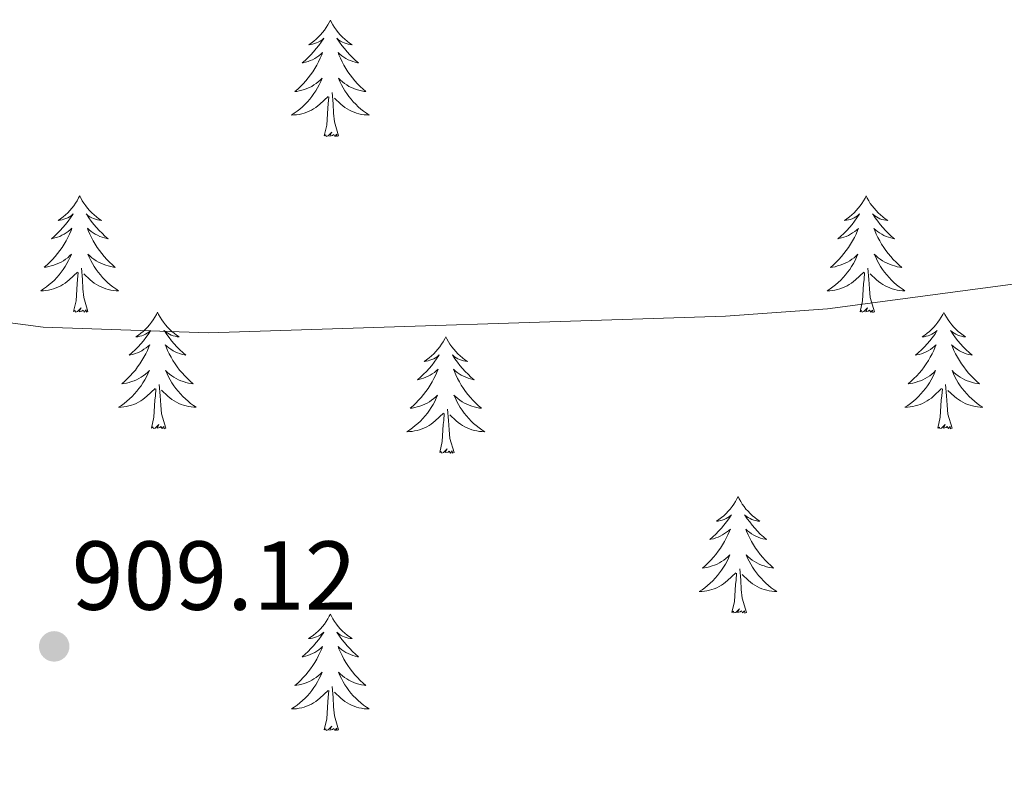
# Model space of a CAD drawing. Units: metres. Extents: x 633212 to 637725, y 4761722 to 4764779.
# Drawn here: x 635751 to 635852, y 4762550 to 4762627 of the extents above; entities that cross this region are included whole.
import ezdxf

# ---------------------------------------------------------------- set-up
doc = ezdxf.new("R2010")
doc.units = ezdxf.units.M
doc.header["$MEASUREMENT"] = 0
for name, color, linetype, lineweight in [('Nivel 36', 7, 'Continuous', 0), ('Nivel 41', 7, 'Continuous', 0), ('Nivel 5', 7, 'Continuous', 0), ('Nivel 61', 7, 'Continuous', 0), ('Nivel 63', 7, 'Continuous', 0), ('Nivel 7', 7, 'Continuous', 0)]:
    doc.layers.add(name, color=color, linetype=linetype, lineweight=lineweight)
doc.styles.add('Style-arial', font='arial.shx', dxfattribs={"bigfont": 'arialbig.shx'})

# ---------------------------------------------------------------- blocks, each defined once
blk = doc.blocks.new('5PATER')
at = {"layer": 'Nivel 7', "linetype": 'Continuous', "lineweight": 0}
h = blk.add_hatch(color=250, dxfattribs=at)
edge = h.paths.add_edge_path()
edge.add_ellipse((0, 0), major_axis=(-11, -11.1), ratio=0.999422, start_angle=0, end_angle=360)

msp = doc.modelspace()

# ---------------------------------------------------------------- linework, layer by layer
at = {"layer": 'Nivel 36', "color": 92, "linetype": 'Continuous', "lineweight": 0, "elevation": 0.01, "flags": 128}
for points in [[(635782.69, 4762626.64), (635782.58, 4762626.42), (635782.43, 4762626.15), (635782.26, 4762625.88), (635782.08, 4762625.63), (635781.88, 4762625.38), (635781.68, 4762625.14), (635781.46, 4762624.91), (635781.23, 4762624.7), (635780.99, 4762624.49), (635780.74, 4762624.3), (635780.48, 4762624.13), (635780.67, 4762624.15), (635780.88, 4762624.19), (635781.08, 4762624.24), (635781.27, 4762624.31), (635781.46, 4762624.4), (635781.64, 4762624.49), (635781.82, 4762624.61), (635782.02, 4762624.8), (635781.98, 4762624.73), (635781.75, 4762624.39), (635781.51, 4762624.05), (635781.25, 4762623.73), (635780.98, 4762623.41), (635780.7, 4762623.11), (635780.41, 4762622.81), (635780.11, 4762622.53), (635779.79, 4762622.26), (635779.92, 4762622.28), (635780.16, 4762622.34), (635780.41, 4762622.41), (635780.64, 4762622.5), (635780.87, 4762622.6), (635781.1, 4762622.72), (635781.31, 4762622.85), (635781.52, 4762623), (635781.72, 4762623.15), (635781.9, 4762623.32), (635781.82, 4762623.1), (635781.66, 4762622.74), (635781.49, 4762622.39), (635781.3, 4762622.04), (635781.1, 4762621.7), (635780.89, 4762621.37), (635780.66, 4762621.05), (635780.42, 4762620.73), (635780.17, 4762620.43), (635779.91, 4762620.14), (635779.64, 4762619.86), (635779.35, 4762619.59), (635779.05, 4762619.33), (635779.25, 4762619.35), (635779.51, 4762619.4), (635779.78, 4762619.47), (635780.04, 4762619.54), (635780.29, 4762619.64), (635780.54, 4762619.75), (635780.78, 4762619.87), (635781.01, 4762620.01), (635781.24, 4762620.16), (635781.46, 4762620.32), (635781.66, 4762620.5), (635781.86, 4762620.69), (635781.72, 4762620.36)], [(635782.69, 4762626.64), (635782.8, 4762626.42), (635782.96, 4762626.15), (635783.13, 4762625.88), (635783.31, 4762625.63), (635783.5, 4762625.38), (635783.71, 4762625.14), (635783.93, 4762624.91), (635784.16, 4762624.7), (635784.4, 4762624.49), (635784.65, 4762624.3), (635784.91, 4762624.13), (635784.71, 4762624.15), (635784.51, 4762624.19), (635784.31, 4762624.24), (635784.11, 4762624.31), (635783.92, 4762624.4), (635783.74, 4762624.49), (635783.57, 4762624.61), (635783.36, 4762624.8), (635783.4, 4762624.73), (635783.64, 4762624.39), (635783.88, 4762624.05), (635784.13, 4762623.73), (635784.4, 4762623.41), (635784.68, 4762623.11), (635784.97, 4762622.81), (635785.28, 4762622.53), (635785.59, 4762622.26), (635785.47, 4762622.28), (635785.22, 4762622.34), (635784.98, 4762622.41), (635784.74, 4762622.5), (635784.51, 4762622.6), (635784.29, 4762622.72), (635784.07, 4762622.85), (635783.86, 4762623), (635783.67, 4762623.15), (635783.48, 4762623.32), (635783.57, 4762623.1), (635783.72, 4762622.74), (635783.9, 4762622.39), (635784.08, 4762622.04), (635784.28, 4762621.7), (635784.49, 4762621.37), (635784.72, 4762621.05), (635784.96, 4762620.73), (635785.21, 4762620.43), (635785.47, 4762620.14), (635785.75, 4762619.86), (635786.04, 4762619.59), (635786.33, 4762619.33), (635786.14, 4762619.35), (635785.87, 4762619.4), (635785.61, 4762619.47), (635785.35, 4762619.54), (635785.09, 4762619.64), (635784.84, 4762619.75), (635784.6, 4762619.87), (635784.37, 4762620.01), (635784.14, 4762620.16), (635783.93, 4762620.32), (635783.72, 4762620.5), (635783.53, 4762620.69), (635783.67, 4762620.36)], [(635781.72, 4762620.36), (635781.56, 4762620.04), (635781.39, 4762619.72), (635781.21, 4762619.42), (635781.01, 4762619.12), (635780.8, 4762618.83), (635780.58, 4762618.55), (635780.34, 4762618.29), (635780.1, 4762618.03), (635779.84, 4762617.78), (635779.57, 4762617.55), (635779.29, 4762617.33), (635779, 4762617.12), (635778.71, 4762616.93), (635778.98, 4762616.94), (635779.24, 4762616.96), (635779.5, 4762617), (635779.76, 4762617.06), (635780.02, 4762617.13), (635780.27, 4762617.22), (635780.51, 4762617.32), (635780.75, 4762617.44), (635780.98, 4762617.57), (635781.2, 4762617.71), (635781.41, 4762617.87), (635781.62, 4762618.04), (635782.46, 4762618.84)], [(635783.67, 4762620.36), (635783.82, 4762620.04), (635783.99, 4762619.72), (635784.18, 4762619.42), (635784.37, 4762619.12), (635784.58, 4762618.83), (635784.81, 4762618.55), (635785.04, 4762618.29), (635785.29, 4762618.03), (635785.54, 4762617.78), (635785.81, 4762617.55), (635786.09, 4762617.33), (635786.38, 4762617.12), (635786.67, 4762616.93), (635786.41, 4762616.94), (635786.14, 4762616.96), (635785.88, 4762617), (635785.62, 4762617.06), (635785.37, 4762617.13), (635785.12, 4762617.22), (635784.87, 4762617.32), (635784.64, 4762617.44), (635784.41, 4762617.57), (635784.18, 4762617.71), (635783.97, 4762617.87), (635783.77, 4762618.04), (635783.11, 4762618.66)], [(635782.07, 4762614.79), (635782.32, 4762615.91), (635782.43, 4762617.65), (635782.48, 4762618.09), (635782.54, 4762618.81)], [(635783.54, 4762614.79), (635783.11, 4762616.23), (635783.02, 4762617.14), (635782.98, 4762618.09), (635782.88, 4762619.25)], [(635783.54, 4762614.79), (635783.37, 4762614.72), (635783.35, 4762614.96), (635783.16, 4762614.74), (635783.04, 4762614.94), (635782.92, 4762614.84), (635782.65, 4762614.78), (635782.84, 4762615.17), (635782.46, 4762614.79), (635782.27, 4762614.74), (635782.23, 4762614.9), (635782.07, 4762614.79)], [(635757.03, 4762608.66), (635756.92, 4762608.44), (635756.77, 4762608.16), (635756.6, 4762607.9), (635756.42, 4762607.64), (635756.22, 4762607.39), (635756.02, 4762607.15), (635755.8, 4762606.93), (635755.57, 4762606.71), (635755.33, 4762606.51), (635755.08, 4762606.32), (635754.82, 4762606.14), (635755.02, 4762606.16), (635755.22, 4762606.2), (635755.42, 4762606.26), (635755.61, 4762606.33), (635755.8, 4762606.41), (635755.98, 4762606.51), (635756.16, 4762606.62), (635756.36, 4762606.81), (635756.32, 4762606.75), (635756.09, 4762606.4), (635755.85, 4762606.07), (635755.59, 4762605.74), (635755.32, 4762605.43), (635755.04, 4762605.12), (635754.75, 4762604.83), (635754.45, 4762604.54), (635754.14, 4762604.27), (635754.26, 4762604.29), (635754.5, 4762604.35), (635754.75, 4762604.43), (635754.98, 4762604.51), (635755.21, 4762604.62), (635755.44, 4762604.73), (635755.65, 4762604.87), (635755.86, 4762605.01), (635756.06, 4762605.17), (635756.24, 4762605.34), (635756.16, 4762605.11), (635756, 4762604.75), (635755.83, 4762604.4), (635755.64, 4762604.05), (635755.44, 4762603.71), (635755.23, 4762603.38), (635755, 4762603.06), (635754.77, 4762602.75), (635754.52, 4762602.45), (635754.25, 4762602.15), (635753.98, 4762601.87), (635753.69, 4762601.6), (635753.39, 4762601.35), (635753.59, 4762601.37), (635753.86, 4762601.42), (635754.12, 4762601.48), (635754.38, 4762601.56), (635754.63, 4762601.65), (635754.88, 4762601.76), (635755.12, 4762601.88), (635755.36, 4762602.02), (635755.58, 4762602.17), (635755.8, 4762602.33), (635756, 4762602.51), (635756.2, 4762602.7), (635756.06, 4762602.37)], [(635757.03, 4762608.66), (635757.14, 4762608.44), (635757.3, 4762608.16), (635757.47, 4762607.9), (635757.65, 4762607.64), (635757.84, 4762607.39), (635758.05, 4762607.15), (635758.27, 4762606.93), (635758.5, 4762606.71), (635758.74, 4762606.51), (635758.99, 4762606.32), (635759.25, 4762606.14), (635759.05, 4762606.16), (635758.85, 4762606.2), (635758.65, 4762606.26), (635758.45, 4762606.33), (635758.26, 4762606.41), (635758.08, 4762606.51), (635757.91, 4762606.62), (635757.7, 4762606.81), (635757.75, 4762606.75), (635757.98, 4762606.4), (635758.22, 4762606.07), (635758.48, 4762605.74), (635758.74, 4762605.42), (635759.02, 4762605.12), (635759.32, 4762604.83), (635759.62, 4762604.54), (635759.93, 4762604.27), (635759.81, 4762604.29), (635759.56, 4762604.35), (635759.32, 4762604.43), (635759.08, 4762604.51), (635758.85, 4762604.62), (635758.63, 4762604.73), (635758.41, 4762604.87), (635758.21, 4762605.01), (635758.01, 4762605.17), (635757.82, 4762605.34), (635757.91, 4762605.11), (635758.07, 4762604.75), (635758.24, 4762604.4), (635758.42, 4762604.05), (635758.62, 4762603.71), (635758.83, 4762603.38), (635759.06, 4762603.06), (635759.3, 4762602.75), (635759.55, 4762602.45), (635759.82, 4762602.15), (635760.09, 4762601.87), (635760.38, 4762601.6), (635760.67, 4762601.34), (635760.48, 4762601.37), (635760.21, 4762601.42), (635759.95, 4762601.48), (635759.69, 4762601.56), (635759.43, 4762601.65), (635759.19, 4762601.76), (635758.94, 4762601.88), (635758.71, 4762602.02), (635758.49, 4762602.17), (635758.27, 4762602.33), (635758.06, 4762602.51), (635757.87, 4762602.7), (635758.01, 4762602.37)], [(635837.54, 4762608.65), (635837.43, 4762608.43), (635837.27, 4762608.16), (635837.11, 4762607.89), (635836.92, 4762607.64), (635836.73, 4762607.39), (635836.52, 4762607.15), (635836.3, 4762606.93), (635836.07, 4762606.71), (635835.83, 4762606.51), (635835.58, 4762606.31), (635835.32, 4762606.14), (635835.52, 4762606.16), (635835.72, 4762606.2), (635835.92, 4762606.25), (635836.12, 4762606.32), (635836.31, 4762606.41), (635836.49, 4762606.51), (635836.66, 4762606.62), (635836.87, 4762606.81), (635836.83, 4762606.74), (635836.6, 4762606.4), (635836.35, 4762606.06), (635836.1, 4762605.74), (635835.83, 4762605.42), (635835.55, 4762605.12), (635835.26, 4762604.82), (635834.95, 4762604.54), (635834.64, 4762604.27), (635834.76, 4762604.29), (635835.01, 4762604.35), (635835.25, 4762604.42), (635835.49, 4762604.51), (635835.72, 4762604.61), (635835.94, 4762604.73), (635836.16, 4762604.86), (635836.37, 4762605.01), (635836.56, 4762605.16), (635836.75, 4762605.33), (635836.66, 4762605.11), (635836.51, 4762604.75), (635836.34, 4762604.4), (635836.15, 4762604.05), (635835.95, 4762603.71), (635835.74, 4762603.38), (635835.51, 4762603.06), (635835.27, 4762602.75), (635835.02, 4762602.44), (635834.76, 4762602.15), (635834.48, 4762601.87), (635834.2, 4762601.6), (635833.9, 4762601.34), (635834.09, 4762601.37), (635834.36, 4762601.41), (635834.62, 4762601.48), (635834.88, 4762601.55), (635835.14, 4762601.65), (635835.39, 4762601.76), (635835.63, 4762601.88), (635835.86, 4762602.02), (635836.09, 4762602.17), (635836.3, 4762602.33), (635836.51, 4762602.51), (635836.7, 4762602.7), (635836.56, 4762602.37)], [(635837.54, 4762608.65), (635837.65, 4762608.43), (635837.81, 4762608.16), (635837.97, 4762607.89), (635838.16, 4762607.64), (635838.35, 4762607.39), (635838.56, 4762607.15), (635838.78, 4762606.93), (635839.01, 4762606.71), (635839.25, 4762606.51), (635839.5, 4762606.31), (635839.76, 4762606.14), (635839.56, 4762606.16), (635839.36, 4762606.2), (635839.16, 4762606.25), (635838.96, 4762606.32), (635838.77, 4762606.41), (635838.59, 4762606.51), (635838.42, 4762606.62), (635838.21, 4762606.81), (635838.25, 4762606.74), (635838.48, 4762606.4), (635838.73, 4762606.06), (635838.98, 4762605.74), (635839.25, 4762605.42), (635839.53, 4762605.12), (635839.82, 4762604.82), (635840.12, 4762604.54), (635840.44, 4762604.27), (635840.31, 4762604.29), (635840.07, 4762604.35), (635839.83, 4762604.42), (635839.59, 4762604.51), (635839.36, 4762604.61), (635839.14, 4762604.73), (635838.92, 4762604.86), (635838.71, 4762605.01), (635838.52, 4762605.16), (635838.33, 4762605.33), (635838.42, 4762605.11), (635838.57, 4762604.75), (635838.74, 4762604.4), (635838.93, 4762604.05), (635839.13, 4762603.71), (635839.34, 4762603.38), (635839.57, 4762603.06), (635839.81, 4762602.75), (635840.06, 4762602.44), (635840.32, 4762602.15), (635840.6, 4762601.87), (635840.88, 4762601.6), (635841.18, 4762601.34), (635840.98, 4762601.37), (635840.72, 4762601.41), (635840.46, 4762601.48), (635840.2, 4762601.55), (635839.94, 4762601.65), (635839.69, 4762601.76), (635839.45, 4762601.88), (635839.22, 4762602.02), (635838.99, 4762602.17), (635838.78, 4762602.33), (635838.57, 4762602.51), (635838.38, 4762602.7), (635838.52, 4762602.37)], [(635756.06, 4762602.37), (635755.9, 4762602.05), (635755.73, 4762601.74), (635755.55, 4762601.43), (635755.35, 4762601.13), (635755.14, 4762600.85), (635754.92, 4762600.57), (635754.68, 4762600.3), (635754.44, 4762600.04), (635754.18, 4762599.8), (635753.91, 4762599.57), (635753.63, 4762599.34), (635753.34, 4762599.13), (635753.05, 4762598.94), (635753.32, 4762598.95), (635753.58, 4762598.98), (635753.84, 4762599.02), (635754.1, 4762599.07), (635754.36, 4762599.15), (635754.61, 4762599.23), (635754.85, 4762599.34), (635755.09, 4762599.45), (635755.32, 4762599.58), (635755.54, 4762599.73), (635755.75, 4762599.89), (635755.96, 4762600.06), (635756.8, 4762600.85)], [(635758.01, 4762602.37), (635758.16, 4762602.05), (635758.33, 4762601.74), (635758.52, 4762601.43), (635758.71, 4762601.13), (635758.92, 4762600.85), (635759.15, 4762600.57), (635759.38, 4762600.3), (635759.63, 4762600.04), (635759.89, 4762599.8), (635760.16, 4762599.56), (635760.43, 4762599.34), (635760.72, 4762599.13), (635761.01, 4762598.94), (635760.75, 4762598.95), (635760.48, 4762598.98), (635760.22, 4762599.02), (635759.96, 4762599.07), (635759.71, 4762599.15), (635759.46, 4762599.23), (635759.22, 4762599.34), (635758.98, 4762599.45), (635758.75, 4762599.58), (635758.52, 4762599.73), (635758.31, 4762599.89), (635758.11, 4762600.06), (635757.45, 4762600.68)], [(635836.56, 4762602.37), (635836.41, 4762602.05), (635836.24, 4762601.73), (635836.06, 4762601.43), (635835.86, 4762601.13), (635835.65, 4762600.84), (635835.42, 4762600.57), (635835.19, 4762600.3), (635834.94, 4762600.04), (635834.69, 4762599.79), (635834.42, 4762599.56), (635834.14, 4762599.34), (635833.85, 4762599.13), (635833.56, 4762598.94), (635833.82, 4762598.95), (635834.09, 4762598.97), (635834.35, 4762599.01), (635834.61, 4762599.07), (635834.86, 4762599.14), (635835.11, 4762599.23), (635835.36, 4762599.33), (635835.6, 4762599.45), (635835.82, 4762599.58), (635836.05, 4762599.73), (635836.26, 4762599.88), (635836.46, 4762600.05), (635837.31, 4762600.85)], [(635838.52, 4762602.37), (635838.67, 4762602.05), (635838.84, 4762601.73), (635839.02, 4762601.43), (635839.22, 4762601.13), (635839.43, 4762600.84), (635839.65, 4762600.57), (635839.89, 4762600.3), (635840.13, 4762600.04), (635840.39, 4762599.79), (635840.66, 4762599.56), (635840.94, 4762599.34), (635841.23, 4762599.13), (635841.52, 4762598.94), (635841.25, 4762598.95), (635840.99, 4762598.97), (635840.73, 4762599.01), (635840.47, 4762599.07), (635840.22, 4762599.14), (635839.96, 4762599.23), (635839.72, 4762599.33), (635839.48, 4762599.45), (635839.25, 4762599.58), (635839.03, 4762599.73), (635838.82, 4762599.88), (635838.62, 4762600.05), (635837.96, 4762600.67)], [(635756.41, 4762596.81), (635756.66, 4762597.92), (635756.77, 4762599.67), (635756.82, 4762600.1), (635756.88, 4762600.82)], [(635757.88, 4762596.81), (635757.46, 4762598.25), (635757.36, 4762599.15), (635757.32, 4762600.1), (635757.22, 4762601.26)], [(635836.92, 4762596.8), (635837.16, 4762597.92), (635837.28, 4762599.66), (635837.33, 4762600.1), (635837.39, 4762600.82)], [(635838.39, 4762596.8), (635837.96, 4762598.24), (635837.87, 4762599.15), (635837.82, 4762600.1), (635837.72, 4762601.26)], [(635757.88, 4762596.81), (635757.71, 4762596.74), (635757.69, 4762596.98), (635757.5, 4762596.75), (635757.38, 4762596.96), (635757.26, 4762596.85), (635756.99, 4762596.8), (635757.18, 4762597.19), (635756.8, 4762596.81), (635756.61, 4762596.75), (635756.57, 4762596.92), (635756.41, 4762596.81)], [(635764.99, 4762596.74), (635764.88, 4762596.52), (635764.73, 4762596.24), (635764.56, 4762595.98), (635764.38, 4762595.72), (635764.18, 4762595.47), (635763.98, 4762595.23), (635763.76, 4762595.01), (635763.53, 4762594.79), (635763.29, 4762594.59), (635763.04, 4762594.4), (635762.78, 4762594.22), (635762.98, 4762594.24), (635763.18, 4762594.28), (635763.38, 4762594.34), (635763.57, 4762594.41), (635763.76, 4762594.49), (635763.94, 4762594.59), (635764.12, 4762594.7), (635764.32, 4762594.89), (635764.28, 4762594.83), (635764.05, 4762594.48), (635763.81, 4762594.15), (635763.55, 4762593.82), (635763.28, 4762593.51), (635763, 4762593.2), (635762.71, 4762592.91), (635762.41, 4762592.62), (635762.1, 4762592.35), (635762.22, 4762592.37), (635762.46, 4762592.43), (635762.71, 4762592.51), (635762.94, 4762592.59), (635763.17, 4762592.7), (635763.4, 4762592.81), (635763.61, 4762592.95), (635763.82, 4762593.09), (635764.02, 4762593.25), (635764.2, 4762593.42), (635764.12, 4762593.2), (635763.96, 4762592.83), (635763.79, 4762592.48), (635763.6, 4762592.13), (635763.4, 4762591.79), (635763.19, 4762591.46), (635762.96, 4762591.14), (635762.73, 4762590.83), (635762.48, 4762590.53), (635762.21, 4762590.23), (635761.94, 4762589.95), (635761.65, 4762589.68), (635761.35, 4762589.43), (635761.55, 4762589.45), (635761.82, 4762589.5), (635762.08, 4762589.56), (635762.34, 4762589.64), (635762.59, 4762589.73), (635762.84, 4762589.84), (635763.08, 4762589.96), (635763.32, 4762590.1), (635763.54, 4762590.25), (635763.76, 4762590.42), (635763.96, 4762590.59), (635764.16, 4762590.78), (635764.02, 4762590.45)], [(635764.99, 4762596.74), (635765.1, 4762596.52), (635765.26, 4762596.24), (635765.43, 4762595.98), (635765.61, 4762595.72), (635765.8, 4762595.47), (635766.01, 4762595.23), (635766.23, 4762595.01), (635766.46, 4762594.79), (635766.7, 4762594.59), (635766.95, 4762594.4), (635767.21, 4762594.22), (635767.01, 4762594.24), (635766.81, 4762594.28), (635766.61, 4762594.34), (635766.41, 4762594.41), (635766.22, 4762594.49), (635766.04, 4762594.59), (635765.87, 4762594.7), (635765.66, 4762594.89), (635765.71, 4762594.83), (635765.94, 4762594.48), (635766.18, 4762594.15), (635766.44, 4762593.82), (635766.7, 4762593.51), (635766.98, 4762593.2), (635767.28, 4762592.91), (635767.58, 4762592.62), (635767.89, 4762592.35), (635767.77, 4762592.37), (635767.52, 4762592.43), (635767.28, 4762592.51), (635767.04, 4762592.59), (635766.81, 4762592.7), (635766.59, 4762592.81), (635766.37, 4762592.95), (635766.17, 4762593.09), (635765.97, 4762593.25), (635765.78, 4762593.42), (635765.87, 4762593.2), (635766.03, 4762592.83), (635766.2, 4762592.48), (635766.38, 4762592.13), (635766.58, 4762591.79), (635766.79, 4762591.46), (635767.02, 4762591.14), (635767.26, 4762590.83), (635767.51, 4762590.53), (635767.78, 4762590.23), (635768.05, 4762589.95), (635768.34, 4762589.68), (635768.63, 4762589.43), (635768.44, 4762589.45), (635768.17, 4762589.5), (635767.91, 4762589.56), (635767.65, 4762589.64), (635767.39, 4762589.73), (635767.15, 4762589.84), (635766.9, 4762589.96), (635766.67, 4762590.1), (635766.45, 4762590.25), (635766.23, 4762590.42), (635766.02, 4762590.59), (635765.83, 4762590.78), (635765.97, 4762590.45)], [(635838.39, 4762596.8), (635838.22, 4762596.73), (635838.2, 4762596.97), (635838.01, 4762596.75), (635837.89, 4762596.95), (635837.76, 4762596.85), (635837.5, 4762596.79), (635837.69, 4762597.19), (635837.31, 4762596.81), (635837.12, 4762596.75), (635837.08, 4762596.91), (635836.92, 4762596.8)], [(635845.5, 4762596.73), (635845.39, 4762596.52), (635845.23, 4762596.24), (635845.06, 4762595.97), (635844.88, 4762595.72), (635844.69, 4762595.47), (635844.48, 4762595.23), (635844.26, 4762595.01), (635844.03, 4762594.79), (635843.79, 4762594.59), (635843.54, 4762594.4), (635843.28, 4762594.22), (635843.48, 4762594.24), (635843.68, 4762594.28), (635843.88, 4762594.33), (635844.08, 4762594.4), (635844.27, 4762594.49), (635844.45, 4762594.59), (635844.62, 4762594.7), (635844.83, 4762594.89), (635844.79, 4762594.83), (635844.56, 4762594.48), (635844.31, 4762594.14), (635844.06, 4762593.82), (635843.79, 4762593.5), (635843.51, 4762593.2), (635843.22, 4762592.9), (635842.91, 4762592.62), (635842.6, 4762592.35), (635842.72, 4762592.37), (635842.97, 4762592.43), (635843.21, 4762592.5), (635843.45, 4762592.59), (635843.68, 4762592.69), (635843.9, 4762592.81), (635844.12, 4762592.94), (635844.33, 4762593.09), (635844.52, 4762593.25), (635844.71, 4762593.41), (635844.62, 4762593.19), (635844.47, 4762592.83), (635844.3, 4762592.48), (635844.11, 4762592.13), (635843.91, 4762591.79), (635843.7, 4762591.46), (635843.47, 4762591.14), (635843.23, 4762590.83), (635842.98, 4762590.52), (635842.72, 4762590.23), (635842.44, 4762589.95), (635842.16, 4762589.68), (635841.86, 4762589.42), (635842.05, 4762589.45), (635842.32, 4762589.49), (635842.58, 4762589.56), (635842.84, 4762589.64), (635843.1, 4762589.73), (635843.35, 4762589.84), (635843.59, 4762589.96), (635843.82, 4762590.1), (635844.05, 4762590.25), (635844.26, 4762590.41), (635844.47, 4762590.59), (635844.66, 4762590.78), (635844.52, 4762590.45)], [(635845.5, 4762596.73), (635845.61, 4762596.52), (635845.77, 4762596.24), (635845.93, 4762595.97), (635846.12, 4762595.72), (635846.31, 4762595.47), (635846.52, 4762595.23), (635846.74, 4762595.01), (635846.97, 4762594.79), (635847.21, 4762594.59), (635847.46, 4762594.4), (635847.72, 4762594.22), (635847.52, 4762594.24), (635847.32, 4762594.28), (635847.12, 4762594.33), (635846.92, 4762594.4), (635846.73, 4762594.49), (635846.55, 4762594.59), (635846.38, 4762594.7), (635846.17, 4762594.89), (635846.21, 4762594.83), (635846.44, 4762594.48), (635846.68, 4762594.14), (635846.94, 4762593.82), (635847.21, 4762593.5), (635847.49, 4762593.2), (635847.78, 4762592.9), (635848.08, 4762592.62), (635848.4, 4762592.35), (635848.27, 4762592.37), (635848.03, 4762592.43), (635847.78, 4762592.5), (635847.55, 4762592.59), (635847.32, 4762592.69), (635847.1, 4762592.81), (635846.88, 4762592.94), (635846.67, 4762593.09), (635846.48, 4762593.25), (635846.29, 4762593.41), (635846.38, 4762593.19), (635846.53, 4762592.83), (635846.7, 4762592.48), (635846.89, 4762592.13), (635847.09, 4762591.79), (635847.3, 4762591.46), (635847.53, 4762591.14), (635847.77, 4762590.83), (635848.02, 4762590.52), (635848.28, 4762590.23), (635848.56, 4762589.95), (635848.84, 4762589.68), (635849.14, 4762589.42), (635848.94, 4762589.45), (635848.68, 4762589.49), (635848.41, 4762589.56), (635848.16, 4762589.64), (635847.9, 4762589.73), (635847.65, 4762589.84), (635847.41, 4762589.96), (635847.18, 4762590.1), (635846.95, 4762590.25), (635846.74, 4762590.41), (635846.53, 4762590.59), (635846.34, 4762590.78), (635846.48, 4762590.45)], [(635794.51, 4762594.23), (635794.4, 4762594.01), (635794.24, 4762593.73), (635794.08, 4762593.47), (635793.89, 4762593.21), (635793.7, 4762592.96), (635793.49, 4762592.73), (635793.27, 4762592.5), (635793.04, 4762592.28), (635792.8, 4762592.08), (635792.55, 4762591.89), (635792.29, 4762591.71), (635792.49, 4762591.73), (635792.69, 4762591.77), (635792.89, 4762591.83), (635793.09, 4762591.9), (635793.28, 4762591.98), (635793.46, 4762592.08), (635793.63, 4762592.19), (635793.84, 4762592.38), (635793.8, 4762592.32), (635793.57, 4762591.97), (635793.32, 4762591.64), (635793.07, 4762591.31), (635792.8, 4762591), (635792.52, 4762590.69), (635792.23, 4762590.4), (635791.92, 4762590.11), (635791.61, 4762589.84), (635791.74, 4762589.87), (635791.98, 4762589.92), (635792.22, 4762590), (635792.46, 4762590.09), (635792.69, 4762590.19), (635792.91, 4762590.31), (635793.13, 4762590.44), (635793.34, 4762590.58), (635793.53, 4762590.74), (635793.72, 4762590.91), (635793.63, 4762590.69), (635793.48, 4762590.33), (635793.3, 4762589.97), (635793.12, 4762589.63), (635792.92, 4762589.29), (635792.71, 4762588.95), (635792.48, 4762588.63), (635792.24, 4762588.32), (635791.99, 4762588.02), (635791.73, 4762587.73), (635791.45, 4762587.44), (635791.16, 4762587.17), (635790.87, 4762586.92), (635791.06, 4762586.94), (635791.33, 4762586.99), (635791.59, 4762587.05), (635791.85, 4762587.13), (635792.11, 4762587.22), (635792.36, 4762587.33), (635792.6, 4762587.45), (635792.83, 4762587.59), (635793.06, 4762587.74), (635793.27, 4762587.91), (635793.48, 4762588.08), (635793.67, 4762588.27), (635793.53, 4762587.94)], [(635794.51, 4762594.23), (635794.62, 4762594.01), (635794.78, 4762593.73), (635794.94, 4762593.47), (635795.12, 4762593.21), (635795.32, 4762592.96), (635795.53, 4762592.73), (635795.74, 4762592.5), (635795.98, 4762592.28), (635796.22, 4762592.08), (635796.47, 4762591.89), (635796.73, 4762591.71), (635796.53, 4762591.73), (635796.32, 4762591.77), (635796.12, 4762591.83), (635795.93, 4762591.9), (635795.74, 4762591.98), (635795.56, 4762592.08), (635795.39, 4762592.19), (635795.18, 4762592.38), (635795.22, 4762592.32), (635795.45, 4762591.97), (635795.7, 4762591.64), (635795.95, 4762591.31), (635796.22, 4762591), (635796.5, 4762590.69), (635796.79, 4762590.4), (635797.09, 4762590.11), (635797.41, 4762589.84), (635797.28, 4762589.87), (635797.04, 4762589.92), (635796.8, 4762590), (635796.56, 4762590.09), (635796.33, 4762590.19), (635796.1, 4762590.31), (635795.89, 4762590.44), (635795.68, 4762590.58), (635795.48, 4762590.74), (635795.3, 4762590.91), (635795.39, 4762590.69), (635795.54, 4762590.33), (635795.71, 4762589.97), (635795.9, 4762589.63), (635796.1, 4762589.29), (635796.31, 4762588.95), (635796.54, 4762588.63), (635796.78, 4762588.32), (635797.03, 4762588.02), (635797.29, 4762587.73), (635797.57, 4762587.44), (635797.85, 4762587.17), (635798.15, 4762586.92), (635797.95, 4762586.94), (635797.69, 4762586.99), (635797.42, 4762587.05), (635797.16, 4762587.13), (635796.91, 4762587.22), (635796.66, 4762587.33), (635796.42, 4762587.45), (635796.19, 4762587.59), (635795.96, 4762587.74), (635795.75, 4762587.91), (635795.54, 4762588.08), (635795.34, 4762588.27), (635795.49, 4762587.94)], [(635764.02, 4762590.45), (635763.86, 4762590.13), (635763.69, 4762589.82), (635763.51, 4762589.51), (635763.31, 4762589.22), (635763.1, 4762588.93), (635762.88, 4762588.65), (635762.64, 4762588.38), (635762.4, 4762588.12), (635762.14, 4762587.88), (635761.87, 4762587.65), (635761.59, 4762587.42), (635761.3, 4762587.21), (635761.01, 4762587.02), (635761.28, 4762587.03), (635761.54, 4762587.06), (635761.8, 4762587.1), (635762.06, 4762587.15), (635762.32, 4762587.23), (635762.57, 4762587.31), (635762.81, 4762587.42), (635763.05, 4762587.53), (635763.28, 4762587.66), (635763.5, 4762587.81), (635763.71, 4762587.97), (635763.92, 4762588.14), (635764.76, 4762588.94)], [(635765.97, 4762590.45), (635766.12, 4762590.13), (635766.29, 4762589.82), (635766.48, 4762589.51), (635766.67, 4762589.22), (635766.88, 4762588.93), (635767.11, 4762588.65), (635767.34, 4762588.38), (635767.59, 4762588.12), (635767.85, 4762587.88), (635768.12, 4762587.65), (635768.39, 4762587.42), (635768.68, 4762587.21), (635768.97, 4762587.02), (635768.71, 4762587.03), (635768.44, 4762587.06), (635768.18, 4762587.1), (635767.92, 4762587.15), (635767.67, 4762587.23), (635767.42, 4762587.31), (635767.18, 4762587.42), (635766.94, 4762587.53), (635766.71, 4762587.66), (635766.48, 4762587.81), (635766.27, 4762587.97), (635766.07, 4762588.14), (635765.41, 4762588.76)], [(635844.52, 4762590.45), (635844.37, 4762590.13), (635844.2, 4762589.81), (635844.02, 4762589.51), (635843.82, 4762589.21), (635843.61, 4762588.93), (635843.38, 4762588.65), (635843.15, 4762588.38), (635842.9, 4762588.12), (635842.65, 4762587.88), (635842.38, 4762587.64), (635842.1, 4762587.42), (635841.81, 4762587.21), (635841.52, 4762587.02), (635841.78, 4762587.03), (635842.05, 4762587.05), (635842.31, 4762587.09), (635842.57, 4762587.15), (635842.82, 4762587.22), (635843.07, 4762587.31), (635843.32, 4762587.41), (635843.56, 4762587.53), (635843.78, 4762587.66), (635844.01, 4762587.81), (635844.22, 4762587.96), (635844.42, 4762588.13), (635845.27, 4762588.93)], [(635846.48, 4762590.45), (635846.63, 4762590.13), (635846.8, 4762589.81), (635846.98, 4762589.51), (635847.18, 4762589.21), (635847.39, 4762588.93), (635847.61, 4762588.65), (635847.85, 4762588.38), (635848.09, 4762588.12), (635848.35, 4762587.88), (635848.62, 4762587.64), (635848.9, 4762587.42), (635849.19, 4762587.21), (635849.48, 4762587.02), (635849.21, 4762587.03), (635848.95, 4762587.05), (635848.69, 4762587.09), (635848.43, 4762587.15), (635848.18, 4762587.22), (635847.92, 4762587.31), (635847.68, 4762587.41), (635847.44, 4762587.53), (635847.21, 4762587.66), (635846.99, 4762587.81), (635846.78, 4762587.96), (635846.58, 4762588.13), (635845.92, 4762588.75)], [(635765.84, 4762584.89), (635765.42, 4762586.33), (635765.32, 4762587.23), (635765.28, 4762588.18), (635765.18, 4762589.34)], [(635846.35, 4762584.88), (635845.92, 4762586.32), (635845.83, 4762587.23), (635845.78, 4762588.18), (635845.68, 4762589.34)], [(635764.37, 4762584.89), (635764.62, 4762586.01), (635764.73, 4762587.75), (635764.78, 4762588.18), (635764.84, 4762588.9)], [(635844.88, 4762584.88), (635845.12, 4762586), (635845.24, 4762587.74), (635845.29, 4762588.18), (635845.35, 4762588.9)], [(635793.53, 4762587.94), (635793.38, 4762587.62), (635793.21, 4762587.31), (635793.02, 4762587), (635792.83, 4762586.71), (635792.62, 4762586.42), (635792.4, 4762586.14), (635792.16, 4762585.87), (635791.91, 4762585.61), (635791.66, 4762585.37), (635791.39, 4762585.14), (635791.11, 4762584.91), (635790.82, 4762584.71), (635790.53, 4762584.51), (635790.79, 4762584.52), (635791.06, 4762584.55), (635791.32, 4762584.59), (635791.58, 4762584.65), (635791.83, 4762584.72), (635792.08, 4762584.81), (635792.33, 4762584.91), (635792.56, 4762585.02), (635792.8, 4762585.15), (635793.02, 4762585.3), (635793.23, 4762585.46), (635793.43, 4762585.63), (635794.28, 4762586.43)], [(635795.49, 4762587.94), (635795.64, 4762587.62), (635795.81, 4762587.31), (635795.99, 4762587), (635796.19, 4762586.71), (635796.4, 4762586.42), (635796.62, 4762586.14), (635796.86, 4762585.87), (635797.1, 4762585.61), (635797.36, 4762585.37), (635797.63, 4762585.14), (635797.91, 4762584.91), (635798.2, 4762584.71), (635798.49, 4762584.51), (635798.22, 4762584.52), (635797.96, 4762584.55), (635797.7, 4762584.59), (635797.44, 4762584.65), (635797.18, 4762584.72), (635796.94, 4762584.81), (635796.69, 4762584.91), (635796.45, 4762585.02), (635796.22, 4762585.15), (635796, 4762585.3), (635795.79, 4762585.46), (635795.58, 4762585.63), (635794.93, 4762586.25)], [(635793.89, 4762582.38), (635794.14, 4762583.5), (635794.25, 4762585.24), (635794.3, 4762585.67), (635794.36, 4762586.39)], [(635795.36, 4762582.38), (635794.93, 4762583.82), (635794.84, 4762584.72), (635794.79, 4762585.67), (635794.69, 4762586.83)], [(635765.84, 4762584.89), (635765.67, 4762584.82), (635765.65, 4762585.06), (635765.46, 4762584.84), (635765.34, 4762585.04), (635765.22, 4762584.93), (635764.95, 4762584.88), (635765.14, 4762585.27), (635764.76, 4762584.89), (635764.57, 4762584.84), (635764.53, 4762585), (635764.37, 4762584.89)], [(635846.35, 4762584.88), (635846.18, 4762584.82), (635846.16, 4762585.05), (635845.97, 4762584.83), (635845.85, 4762585.04), (635845.72, 4762584.93), (635845.46, 4762584.87), (635845.65, 4762585.27), (635845.27, 4762584.89), (635845.08, 4762584.83), (635845.04, 4762584.99), (635844.88, 4762584.88)], [(635795.36, 4762582.38), (635795.19, 4762582.31), (635795.17, 4762582.55), (635794.98, 4762582.33), (635794.86, 4762582.53), (635794.74, 4762582.42), (635794.46, 4762582.37), (635794.66, 4762582.76), (635794.28, 4762582.38), (635794.09, 4762582.33), (635794.05, 4762582.49), (635793.89, 4762582.38)], [(635824.43, 4762577.87), (635824.32, 4762577.65), (635824.16, 4762577.37), (635824, 4762577.11), (635823.82, 4762576.85), (635823.62, 4762576.6), (635823.41, 4762576.37), (635823.2, 4762576.14), (635822.96, 4762575.92), (635822.72, 4762575.72), (635822.47, 4762575.53), (635822.21, 4762575.35), (635822.41, 4762575.37), (635822.62, 4762575.41), (635822.82, 4762575.47), (635823.01, 4762575.54), (635823.2, 4762575.62), (635823.38, 4762575.72), (635823.55, 4762575.83), (635823.76, 4762576.02), (635823.72, 4762575.96), (635823.49, 4762575.61), (635823.24, 4762575.28), (635822.99, 4762574.95), (635822.72, 4762574.63), (635822.44, 4762574.33), (635822.15, 4762574.04), (635821.85, 4762573.75), (635821.53, 4762573.48), (635821.66, 4762573.51), (635821.9, 4762573.56), (635822.14, 4762573.64), (635822.38, 4762573.72), (635822.61, 4762573.83), (635822.84, 4762573.95), (635823.05, 4762574.08), (635823.26, 4762574.22), (635823.46, 4762574.38), (635823.64, 4762574.55), (635823.55, 4762574.33), (635823.4, 4762573.97), (635823.23, 4762573.61), (635823.04, 4762573.26), (635822.84, 4762572.92), (635822.63, 4762572.59), (635822.4, 4762572.27), (635822.16, 4762571.96), (635821.91, 4762571.66), (635821.65, 4762571.36), (635821.37, 4762571.08), (635821.09, 4762570.81), (635820.79, 4762570.55), (635820.99, 4762570.58), (635821.25, 4762570.63), (635821.52, 4762570.69), (635821.78, 4762570.77), (635822.03, 4762570.86), (635822.28, 4762570.97), (635822.52, 4762571.09), (635822.75, 4762571.23), (635822.98, 4762571.38), (635823.19, 4762571.55), (635823.4, 4762571.72), (635823.6, 4762571.91), (635823.45, 4762571.58)], [(635824.43, 4762577.87), (635824.54, 4762577.65), (635824.7, 4762577.37), (635824.86, 4762577.11), (635825.05, 4762576.85), (635825.24, 4762576.6), (635825.45, 4762576.37), (635825.67, 4762576.14), (635825.9, 4762575.92), (635826.14, 4762575.72), (635826.39, 4762575.53), (635826.65, 4762575.35), (635826.45, 4762575.37), (635826.25, 4762575.41), (635826.05, 4762575.47), (635825.85, 4762575.54), (635825.66, 4762575.62), (635825.48, 4762575.72), (635825.31, 4762575.83), (635825.1, 4762576.02), (635825.14, 4762575.96), (635825.37, 4762575.61), (635825.62, 4762575.28), (635825.87, 4762574.95), (635826.14, 4762574.63), (635826.42, 4762574.33), (635826.71, 4762574.03), (635827.02, 4762573.75), (635827.33, 4762573.48), (635827.2, 4762573.5), (635826.96, 4762573.56), (635826.72, 4762573.63), (635826.48, 4762573.72), (635826.25, 4762573.83), (635826.03, 4762573.94), (635825.81, 4762574.07), (635825.6, 4762574.22), (635825.41, 4762574.38), (635825.22, 4762574.55), (635825.31, 4762574.33), (635825.46, 4762573.97), (635825.64, 4762573.61), (635825.82, 4762573.26), (635826.02, 4762572.92), (635826.23, 4762572.59), (635826.46, 4762572.27), (635826.7, 4762571.96), (635826.95, 4762571.65), (635827.21, 4762571.36), (635827.49, 4762571.08), (635827.78, 4762570.81), (635828.07, 4762570.55), (635827.88, 4762570.58), (635827.61, 4762570.63), (635827.35, 4762570.69), (635827.09, 4762570.77), (635826.83, 4762570.86), (635826.58, 4762570.97), (635826.34, 4762571.09), (635826.11, 4762571.23), (635825.88, 4762571.38), (635825.67, 4762571.55), (635825.46, 4762571.72), (635825.27, 4762571.91), (635825.41, 4762571.58)], [(635823.45, 4762571.58), (635823.3, 4762571.26), (635823.13, 4762570.95), (635822.95, 4762570.64), (635822.75, 4762570.35), (635822.54, 4762570.06), (635822.32, 4762569.78), (635822.08, 4762569.51), (635821.84, 4762569.25), (635821.58, 4762569.01), (635821.31, 4762568.77), (635821.03, 4762568.55), (635820.74, 4762568.34), (635820.45, 4762568.15), (635820.72, 4762568.16), (635820.98, 4762568.19), (635821.24, 4762568.23), (635821.5, 4762568.29), (635821.76, 4762568.36), (635822, 4762568.44), (635822.25, 4762568.55), (635822.49, 4762568.66), (635822.72, 4762568.79), (635822.94, 4762568.94), (635823.15, 4762569.1), (635823.36, 4762569.27), (635824.2, 4762570.07)], [(635825.41, 4762571.58), (635825.56, 4762571.26), (635825.73, 4762570.95), (635825.92, 4762570.64), (635826.11, 4762570.35), (635826.32, 4762570.06), (635826.54, 4762569.78), (635826.78, 4762569.51), (635827.03, 4762569.25), (635827.28, 4762569.01), (635827.55, 4762568.77), (635827.83, 4762568.55), (635828.12, 4762568.34), (635828.41, 4762568.15), (635828.15, 4762568.16), (635827.88, 4762568.19), (635827.62, 4762568.23), (635827.36, 4762568.28), (635827.11, 4762568.36), (635826.86, 4762568.44), (635826.61, 4762568.55), (635826.38, 4762568.66), (635826.14, 4762568.79), (635825.92, 4762568.94), (635825.71, 4762569.1), (635825.51, 4762569.27), (635824.85, 4762569.89)], [(635825.28, 4762566.02), (635824.85, 4762567.46), (635824.76, 4762568.36), (635824.72, 4762569.31), (635824.61, 4762570.47)], [(635823.81, 4762566.02), (635824.06, 4762567.13), (635824.17, 4762568.88), (635824.22, 4762569.31), (635824.28, 4762570.03)], [(635825.28, 4762566.02), (635825.11, 4762565.95), (635825.09, 4762566.19), (635824.9, 4762565.97), (635824.78, 4762566.17), (635824.66, 4762566.06), (635824.39, 4762566.01), (635824.58, 4762566.4), (635824.2, 4762566.02), (635824.01, 4762565.97), (635823.97, 4762566.13), (635823.81, 4762566.02)], [(635782.69, 4762565.84), (635782.58, 4762565.63), (635782.42, 4762565.35), (635782.26, 4762565.08), (635782.08, 4762564.83), (635781.88, 4762564.58), (635781.67, 4762564.34), (635781.46, 4762564.11), (635781.22, 4762563.9), (635780.98, 4762563.7), (635780.73, 4762563.51), (635780.47, 4762563.33), (635780.67, 4762563.35), (635780.88, 4762563.39), (635781.08, 4762563.44), (635781.27, 4762563.51), (635781.46, 4762563.6), (635781.64, 4762563.7), (635781.81, 4762563.81), (635782.02, 4762564), (635781.98, 4762563.93), (635781.75, 4762563.59), (635781.5, 4762563.25), (635781.25, 4762562.93), (635780.98, 4762562.61), (635780.7, 4762562.31), (635780.41, 4762562.01), (635780.11, 4762561.73), (635779.79, 4762561.46), (635779.92, 4762561.48), (635780.16, 4762561.54), (635780.4, 4762561.61), (635780.64, 4762561.7), (635780.87, 4762561.8), (635781.1, 4762561.92), (635781.31, 4762562.05), (635781.52, 4762562.2), (635781.72, 4762562.35), (635781.9, 4762562.52), (635781.81, 4762562.3), (635781.66, 4762561.94), (635781.49, 4762561.59), (635781.3, 4762561.24), (635781.1, 4762560.9), (635780.89, 4762560.57), (635780.66, 4762560.25), (635780.42, 4762559.93), (635780.17, 4762559.63), (635779.91, 4762559.34), (635779.63, 4762559.06), (635779.35, 4762558.79), (635779.05, 4762558.53), (635779.25, 4762558.56), (635779.51, 4762558.6), (635779.78, 4762558.67), (635780.04, 4762558.75), (635780.29, 4762558.84), (635780.54, 4762558.95), (635780.78, 4762559.07), (635781.01, 4762559.21), (635781.24, 4762559.36), (635781.45, 4762559.52), (635781.66, 4762559.7), (635781.86, 4762559.89), (635781.71, 4762559.56)], [(635782.69, 4762565.84), (635782.8, 4762565.63), (635782.96, 4762565.35), (635783.12, 4762565.08), (635783.31, 4762564.83), (635783.5, 4762564.58), (635783.71, 4762564.34), (635783.93, 4762564.11), (635784.16, 4762563.9), (635784.4, 4762563.7), (635784.65, 4762563.51), (635784.91, 4762563.33), (635784.71, 4762563.35), (635784.51, 4762563.39), (635784.31, 4762563.44), (635784.11, 4762563.51), (635783.92, 4762563.6), (635783.74, 4762563.7), (635783.57, 4762563.81), (635783.36, 4762564), (635783.4, 4762563.93), (635783.63, 4762563.59), (635783.88, 4762563.25), (635784.13, 4762562.93), (635784.4, 4762562.61), (635784.68, 4762562.31), (635784.97, 4762562.01), (635785.28, 4762561.73), (635785.59, 4762561.46), (635785.46, 4762561.48), (635785.22, 4762561.54), (635784.98, 4762561.61), (635784.74, 4762561.7), (635784.51, 4762561.8), (635784.29, 4762561.92), (635784.07, 4762562.05), (635783.86, 4762562.2), (635783.67, 4762562.35), (635783.48, 4762562.52), (635783.57, 4762562.3), (635783.72, 4762561.94), (635783.9, 4762561.59), (635784.08, 4762561.24), (635784.28, 4762560.9), (635784.49, 4762560.57), (635784.72, 4762560.25), (635784.96, 4762559.93), (635785.21, 4762559.63), (635785.47, 4762559.34), (635785.75, 4762559.06), (635786.04, 4762558.79), (635786.33, 4762558.53), (635786.14, 4762558.56), (635785.87, 4762558.6), (635785.61, 4762558.67), (635785.35, 4762558.75), (635785.09, 4762558.84), (635784.84, 4762558.95), (635784.6, 4762559.07), (635784.37, 4762559.21), (635784.14, 4762559.36), (635783.93, 4762559.52), (635783.72, 4762559.7), (635783.53, 4762559.89), (635783.67, 4762559.56)], [(635781.71, 4762559.56), (635781.56, 4762559.24), (635781.39, 4762558.92), (635781.21, 4762558.62), (635781.01, 4762558.32), (635780.8, 4762558.03), (635780.58, 4762557.76), (635780.34, 4762557.49), (635780.1, 4762557.23), (635779.84, 4762556.99), (635779.57, 4762556.75), (635779.29, 4762556.53), (635779, 4762556.32), (635778.71, 4762556.13), (635778.98, 4762556.14), (635779.24, 4762556.16), (635779.5, 4762556.2), (635779.76, 4762556.26), (635780.02, 4762556.33), (635780.26, 4762556.42), (635780.51, 4762556.52), (635780.75, 4762556.64), (635780.98, 4762556.77), (635781.2, 4762556.91), (635781.41, 4762557.07), (635781.62, 4762557.24), (635782.46, 4762558.04)], [(635783.67, 4762559.56), (635783.82, 4762559.24), (635783.99, 4762558.92), (635784.18, 4762558.62), (635784.37, 4762558.32), (635784.58, 4762558.03), (635784.8, 4762557.76), (635785.04, 4762557.49), (635785.29, 4762557.23), (635785.54, 4762556.99), (635785.81, 4762556.75), (635786.09, 4762556.53), (635786.38, 4762556.32), (635786.67, 4762556.13), (635786.41, 4762556.14), (635786.14, 4762556.16), (635785.88, 4762556.2), (635785.62, 4762556.26), (635785.37, 4762556.33), (635785.12, 4762556.42), (635784.87, 4762556.52), (635784.64, 4762556.64), (635784.4, 4762556.77), (635784.18, 4762556.91), (635783.97, 4762557.07), (635783.77, 4762557.24), (635783.11, 4762557.86)], [(635782.07, 4762553.99), (635782.32, 4762555.11), (635782.43, 4762556.85), (635782.48, 4762557.29), (635782.54, 4762558.01)], [(635783.54, 4762553.99), (635783.11, 4762555.43), (635783.02, 4762556.34), (635782.98, 4762557.29), (635782.87, 4762558.45)], [(635783.54, 4762553.99), (635783.37, 4762553.93), (635783.35, 4762554.16), (635783.16, 4762553.94), (635783.04, 4762554.15), (635782.92, 4762554.04), (635782.65, 4762553.98), (635782.84, 4762554.38), (635782.46, 4762554), (635782.27, 4762553.94), (635782.23, 4762554.1), (635782.07, 4762553.99)]]:
    msp.add_lwpolyline(points, dxfattribs=at)
at = {"layer": 'Nivel 5', "color": 36, "linetype": 'Continuous', "lineweight": 0, "elevation": 910.01, "flags": 128}
msp.add_lwpolyline([(635709.76, 4762637.74), (635716.06, 4762624.93), (635721.7, 4762615.01), (635725.91, 4762609.27), (635729.54, 4762605.81), (635737.58, 4762599.92), (635743.13, 4762597.27), (635748.33, 4762595.87), (635753.29, 4762595.23), (635770.23, 4762594.63), (635823.13, 4762596.34), (635833.58, 4762597.08), (635856.42, 4762600.12)], dxfattribs=at)
at = {"layer": 'Nivel 61', "color": 250, "linetype": 'Continuous', "lineweight": 0}
msp.add_3dface([(634104.53, 4764446.4, 0.01), (637499.76, 4764513.67, 0.01), (637546.26, 4762200.11, 0.01), (634149.9, 4762132.85, 0.01)], dxfattribs=at)
at = {"layer": 'Nivel 63', "color": 7, "linetype": 'Continuous', "lineweight": 0}
msp.add_3dface([(633271.25, 4761721.61, -0.24), (633212.38, 4764691.06, -0.24), (637666.55, 4764779.29, -0.24), (637725.43, 4761809.83, -0.24)], dxfattribs=at)

# ---------------------------------------------------------------- block references
at = {"layer": 'Nivel 7', "color": 250, "linetype": 'Continuous', "lineweight": 0, "xscale": 0.09999983015004542, "yscale": 0.09999983015004542, "zscale": 0.09999983015004542}
msp.add_blockref('5PATER', (635754.42, 4762562.54, 909.13), dxfattribs=at)

# ---------------------------------------------------------------- texts
at = {"layer": 'Nivel 41', "color": 250, "linetype": 'Continuous', "lineweight": 0, "style": 'Style-arial'}
msp.add_text('909.12', height=7, dxfattribs=at).set_placement((635756.22, 4762566.29, 909.13))

doc.saveas('drawing.dxf')
